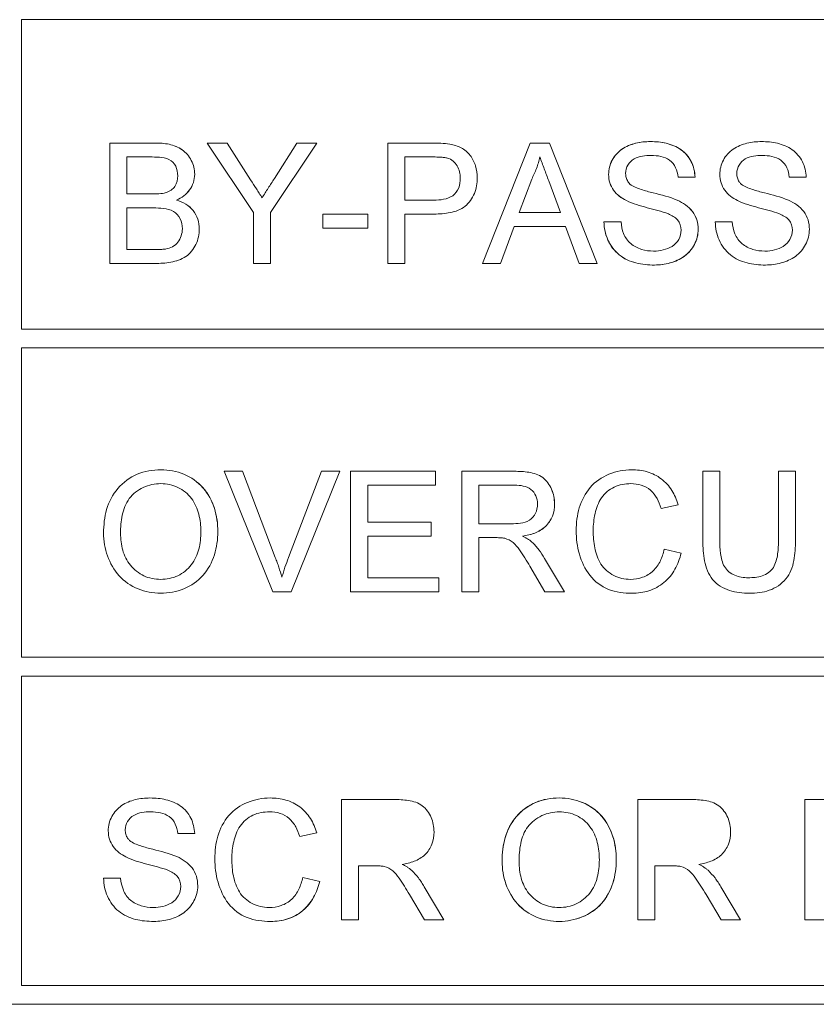
# Model space of a CAD drawing. Units: millimetres. Extents: x 971962 to 1056142, y -647663 to -423524.
# Drawn here: x 993716 to 993800, y -605614 to -605509 of the extents above; entities that cross this region are included whole.
import ezdxf

# ---------------------------------------------------------------- set-up
doc = ezdxf.new("R2010")
doc.units = ezdxf.units.MM

# ---------------------------------------------------------------- blocks, each defined once
blk = doc.blocks.new('A$C3D643580')
at = {"color": 7, "linetype": 'Continuous', "lineweight": 15}
for p, q in [((1966.98, 342.28), (1643.07, 342.28)), ((1643.07, 342.28), (1643.07, 309.28)), ((1652.49, 329.12), (1657.3, 329.12)), ((1652.49, 316.28), (1652.49, 329.12)), ((1662.88, 329.12), (1667.82, 321.72)), ((1665.02, 329.12), (1662.88, 329.12)), ((1667.51, 325.19), (1665.02, 329.12)), ((1669.63, 321.72), (1674.57, 329.12)), ((1672.43, 329.12), (1670.04, 325.34)), ((1674.57, 329.12), (1672.43, 329.12)), ((1682.13, 316.28), (1682.13, 329.12)), ((1682.13, 329.12), (1686.84, 329.12)), ((1692.22, 316.28), (1697.32, 329.12)), ((1697.32, 329.12), (1699.36, 329.12)), ((1699.36, 329.12), (1704.46, 316.28)), ((1654.3, 327.64), (1654.3, 323.69)), ((1656.75, 327.64), (1654.3, 327.64)), ((1683.94, 327.64), (1683.94, 323.03)), ((1687, 327.64), (1683.94, 327.64)), ((1697.47, 325.27), (1696.15, 321.71)), ((1700.53, 321.71), (1699.29, 325.09)), ((1714.89, 325.5), (1713.08, 325.5)), ((1724.93, 325.5), (1726.74, 325.5)), ((1654.3, 323.69), (1656.95, 323.69)), ((1683.94, 323.03), (1687.03, 323.03)), ((1654.3, 322.2), (1654.3, 317.76)), ((1657.13, 322.2), (1654.3, 322.2)), ((1667.82, 321.72), (1667.82, 316.28)), ((1669.63, 316.28), (1669.63, 321.72)), ((1675.21, 321.55), (1675.21, 320.06)), ((1679.99, 321.55), (1675.21, 321.55)), ((1679.99, 320.06), (1679.99, 321.55)), ((1683.94, 321.55), (1683.94, 316.28)), ((1687.08, 321.55), (1683.94, 321.55)), ((1696.15, 321.71), (1700.53, 321.71)), ((1705.17, 320.72), (1706.99, 320.72)), ((1718.84, 320.72), (1717.03, 320.72)), ((1675.21, 320.06), (1679.99, 320.06)), ((1695.61, 320.23), (1694.14, 316.28)), ((1701.08, 320.23), (1695.61, 320.23)), ((1702.54, 316.28), (1701.08, 320.23)), ((1654.3, 317.76), (1657.34, 317.76)), ((1657.31, 316.28), (1652.49, 316.28)), ((1667.82, 316.28), (1669.63, 316.28)), ((1683.94, 316.28), (1682.13, 316.28)), ((1694.14, 316.28), (1692.22, 316.28)), ((1704.46, 316.28), (1702.54, 316.28)), ((1643.07, 309.28), (1966.98, 309.28)), ((1966.98, 307.28), (1643.07, 307.28)), ((1643.07, 307.28), (1643.07, 274.28)), ((1664.69, 294.12), (1666.65, 294.12)), ((1669.87, 281.28), (1664.69, 294.12)), ((1666.65, 294.12), (1670.14, 284.91)), ((1671.55, 284.91), (1675.05, 294.12)), ((1677.01, 294.12), (1671.83, 281.28)), ((1675.05, 294.12), (1677.01, 294.12)), ((1678.17, 294.12), (1687.23, 294.12)), ((1678.17, 294.12), (1678.17, 281.28)), ((1687.23, 292.64), (1687.23, 294.12)), ((1690.03, 294.12), (1695.6, 294.12)), ((1690.03, 281.28), (1690.03, 294.12)), ((1715.71, 294.12), (1715.71, 286.73)), ((1717.52, 294.12), (1715.71, 294.12)), ((1717.52, 286.82), (1717.52, 294.12)), ((1725.59, 294.12), (1723.78, 294.12)), ((1723.78, 294.12), (1723.78, 286.82)), ((1725.59, 286.73), (1725.59, 294.12)), ((1679.99, 292.64), (1687.23, 292.64)), ((1679.99, 288.69), (1679.99, 292.64)), ((1691.84, 292.64), (1691.84, 288.52)), ((1695.67, 292.64), (1691.84, 292.64)), ((1711.27, 290.16), (1713.08, 290.55)), ((1686.74, 288.69), (1679.99, 288.69)), ((1686.74, 287.2), (1686.74, 288.69)), ((1691.84, 288.52), (1695.28, 288.52)), ((1679.99, 287.2), (1686.74, 287.2)), ((1679.99, 282.76), (1679.99, 287.2)), ((1691.84, 287.04), (1691.84, 281.28)), ((1693.69, 287.04), (1691.84, 287.04)), ((1713.41, 285.39), (1711.6, 285.81)), ((1698.85, 284.82), (1700.96, 281.28)), ((1698.88, 281.28), (1697.28, 283.99)), ((1687.56, 282.76), (1679.99, 282.76)), ((1687.56, 281.28), (1687.56, 282.76)), ((1671.83, 281.28), (1669.87, 281.28)), ((1678.17, 281.28), (1687.56, 281.28)), ((1691.84, 281.28), (1690.03, 281.28)), ((1700.96, 281.28), (1698.88, 281.28)), ((1643.07, 274.28), (1966.98, 274.28)), ((1643.07, 272.28), (1643.07, 239.28)), ((1966.98, 272.28), (1643.07, 272.28)), ((1677.19, 259.12), (1677.19, 246.28)), ((1682.76, 259.12), (1677.19, 259.12)), ((1708.8, 259.12), (1708.8, 246.28)), ((1714.37, 259.12), (1708.8, 259.12)), ((1726.58, 259.12), (1726.58, 246.28)), ((1731.39, 259.12), (1726.58, 259.12)), ((1659.74, 255.5), (1661.55, 255.5)), ((1674.55, 255.55), (1672.74, 255.16)), ((1679, 252.04), (1680.85, 252.04)), ((1679, 246.28), (1679, 252.04)), ((1710.61, 252.04), (1712.46, 252.04)), ((1710.61, 246.28), (1710.61, 252.04)), ((1653.64, 250.72), (1651.83, 250.72)), ((1673.07, 250.81), (1674.88, 250.39)), ((1684.44, 248.99), (1686.04, 246.28)), ((1688.12, 246.28), (1686.01, 249.82)), ((1716.05, 248.99), (1717.65, 246.28)), ((1719.73, 246.28), (1717.62, 249.82)), ((1677.19, 246.28), (1679, 246.28)), ((1686.04, 246.28), (1688.12, 246.28)), ((1708.8, 246.28), (1710.61, 246.28)), ((1717.65, 246.28), (1719.73, 246.28)), ((1731.4, 246.28), (1726.58, 246.28)), ((1643.07, 239.28), (1966.98, 239.28)), ((1449.07, 237.28), (1968.98, 237.28))]:
    blk.add_line(p, q, dxfattribs=at)
at = {"color": 7, "linetype": 'Continuous', "lineweight": 15, "flags": 128}
for points in [[(1657.93, 294.28), (1657.93, 294.28)], [(1678.17, 294.12), (1678.17, 294.12)], [(1687.23, 294.12), (1687.23, 294.12)], [(1708.13, 294.28), (1708.13, 294.28)], [(1702.21, 287.79), (1702.21, 287.79)], [(1651.83, 287.53), (1651.83, 287.53)], [(1715.71, 286.73), (1715.71, 286.73)], [(1723.78, 286.82), (1723.78, 286.82)], [(1720.54, 282.76), (1720.54, 282.76)], [(1720.68, 281.11), (1720.68, 281.11)], [(1663.69, 252.79), (1663.69, 252.79)], [(1673.07, 250.81), (1673.07, 250.81)], [(1669.64, 246.11), (1669.64, 246.11)], [(1726.58, 246.28), (1726.58, 246.28)]]:
    blk.add_lwpolyline(points, dxfattribs=at)
at = {"color": 7, "linetype": 'Continuous', "lineweight": 15}
for points, knots in [([(1661.55, 325.79), (1661.54, 326.04), (1661.52, 326.3), (1661.39, 326.79), (1661.3, 327.03), (1660.96, 327.71), (1660.63, 328.11), (1659.81, 328.7), (1659.32, 328.88), (1658.32, 329.09), (1657.81, 329.12), (1657.3, 329.12)], [0, 0, 0, 0, 0.125, 0.125, 0.25, 0.25, 0.5, 0.5, 0.75, 0.75, 1, 1, 1, 1]), ([(1657.3, 329.12), (1657.81, 329.12), (1658.31, 329.09), (1659.31, 328.88), (1659.79, 328.71), (1660.63, 328.11), (1660.96, 327.71), (1661.3, 327.03), (1661.39, 326.79), (1661.52, 326.3), (1661.54, 326.04), (1661.55, 325.79)], [0, 0, 0, 0, 0.25, 0.25, 0.5, 0.5, 0.75, 0.75, 0.875, 0.875, 1, 1, 1, 1]), ([(1686.84, 329.12), (1687, 329.12), (1687.16, 329.12), (1687.32, 329.11), (1687.48, 329.11), (1687.64, 329.1), (1687.8, 329.1), (1688.12, 329.08), (1688.43, 329.05), (1688.75, 329)], [0, 0, 0, 0, 0.000047787, 0.000047787, 0.000047787, 0.0000955841, 0.0000955841, 0.0000955841, 0.000191029, 0.000191029, 0.000191029, 0.000191029]), ([(1688.75, 329), (1689.16, 328.92), (1689.57, 328.81), (1690.32, 328.42), (1690.65, 328.14), (1691.17, 327.47), (1691.36, 327.08), (1691.61, 326.28), (1691.66, 325.85), (1691.67, 325.43)], [0, 0, 0, 0, 0.25, 0.25, 0.5, 0.5, 0.75, 0.75, 1, 1, 1, 1]), ([(1710.13, 329.28), (1709.6, 329.27), (1709.07, 329.23), (1708.05, 328.97), (1707.54, 328.77), (1706.66, 328.17), (1706.3, 327.77), (1705.93, 327.06), (1705.83, 326.82), (1705.7, 326.3), (1705.68, 326.03), (1705.67, 325.77)], [0, 0, 0, 0, 0.25, 0.25, 0.5, 0.5, 0.75, 0.75, 0.875, 0.875, 1, 1, 1, 1]), ([(1705.67, 325.77), (1705.68, 326.03), (1705.7, 326.3), (1705.83, 326.81), (1705.92, 327.06), (1706.29, 327.76), (1706.66, 328.17), (1707.53, 328.77), (1708.03, 328.96), (1709.06, 329.23), (1709.59, 329.27), (1710.13, 329.28)], [0, 0, 0, 0, 0.125, 0.125, 0.25, 0.25, 0.5, 0.5, 0.75, 0.75, 1, 1, 1, 1]), ([(1714.89, 325.5), (1714.84, 326.06), (1714.74, 326.62), (1714.22, 327.64), (1713.84, 328.09), (1712.91, 328.74), (1712.37, 328.96), (1711.27, 329.23), (1710.7, 329.27), (1710.13, 329.28)], [0, 0, 0, 0, 0.25, 0.25, 0.5, 0.5, 0.75, 0.75, 1, 1, 1, 1]), ([(1710.13, 329.28), (1710.69, 329.27), (1711.26, 329.23), (1712.35, 328.96), (1712.89, 328.74), (1713.83, 328.1), (1714.21, 327.65), (1714.6, 326.89), (1714.7, 326.63), (1714.84, 326.07), (1714.87, 325.78), (1714.89, 325.5)], [0, 0, 0, 0, 0.25, 0.25, 0.5, 0.5, 0.75, 0.75, 0.875, 0.875, 1, 1, 1, 1]), ([(1721.98, 329.28), (1721.45, 329.27), (1720.92, 329.23), (1719.9, 328.97), (1719.4, 328.77), (1718.51, 328.17), (1718.15, 327.77), (1717.78, 327.06), (1717.68, 326.82), (1717.55, 326.3), (1717.53, 326.03), (1717.52, 325.77)], [0, 0, 0, 0, 0.25, 0.25, 0.5, 0.5, 0.75, 0.75, 0.875, 0.875, 1, 1, 1, 1]), ([(1726.74, 325.5), (1726.7, 326.06), (1726.59, 326.62), (1726.07, 327.64), (1725.69, 328.09), (1724.76, 328.74), (1724.22, 328.96), (1723.12, 329.23), (1722.55, 329.27), (1721.98, 329.28)], [0, 0, 0, 0, 0.25, 0.25, 0.5, 0.5, 0.75, 0.75, 1, 1, 1, 1]), ([(1659.74, 325.63), (1659.72, 325.98), (1659.67, 326.33), (1659.37, 326.95), (1659.12, 327.22), (1658.49, 327.53), (1658.13, 327.57), (1657.44, 327.63), (1657.1, 327.64), (1656.75, 327.64)], [0, 0, 0, 0, 0.25, 0.25, 0.5, 0.5, 0.75, 0.75, 1, 1, 1, 1]), ([(1688.48, 327.52), (1688.36, 327.55), (1688.24, 327.58), (1688.12, 327.59), (1687.99, 327.6), (1687.87, 327.61), (1687.74, 327.62), (1687.5, 327.63), (1687.25, 327.64), (1687, 327.64)], [0, 0, 0, 0, 0.0000372646, 0.0000372646, 0.0000372646, 0.0000744478, 0.0000744478, 0.0000744478, 0.0001485556, 0.0001485556, 0.0001485556, 0.0001485556]), ([(1698.34, 327.64), (1698.29, 327.43), (1698.24, 327.23), (1698.18, 327.02), (1698.12, 326.82), (1698.06, 326.62), (1697.98, 326.42), (1697.83, 326.03), (1697.65, 325.64), (1697.47, 325.27)], [0, 0, 0, 0, 0.0000634666, 0.0000634666, 0.0000634666, 0.0001269934, 0.0001269934, 0.0001269934, 0.0002537447, 0.0002537447, 0.0002537447, 0.0002537447]), ([(1699.29, 325.09), (1699.21, 325.3), (1699.13, 325.51), (1699.05, 325.72), (1698.97, 325.94), (1698.89, 326.15), (1698.81, 326.36), (1698.65, 326.79), (1698.5, 327.21), (1698.34, 327.64)], [0, 0, 0, 0, 0.0000680285, 0.0000680285, 0.0000680285, 0.0001360568, 0.0001360568, 0.0001360568, 0.0002720896, 0.0002720896, 0.0002720896, 0.0002720896]), ([(1710.2, 327.8), (1709.58, 327.8), (1708.93, 327.74), (1708.12, 327.27), (1707.9, 327.04), (1707.56, 326.51), (1707.49, 326.2), (1707.48, 325.89)], [0, 0, 0, 0, 0.5, 0.5, 0.75, 0.75, 1, 1, 1, 1]), ([(1713.08, 325.5), (1713.04, 325.84), (1712.96, 326.18), (1712.67, 326.8), (1712.45, 327.09), (1711.62, 327.7), (1710.89, 327.79), (1710.2, 327.8)], [0, 0, 0, 0, 0.25, 0.25, 0.5, 0.5, 1, 1, 1, 1]), ([(1719.33, 325.89), (1719.34, 326.2), (1719.42, 326.51), (1719.74, 327.04), (1719.97, 327.27), (1720.78, 327.74), (1721.43, 327.8), (1722.05, 327.8)], [0, 0, 0, 0, 0.25, 0.25, 0.5, 0.5, 1, 1, 1, 1]), ([(1722.05, 327.8), (1722.74, 327.79), (1723.46, 327.7), (1724.3, 327.08), (1724.52, 326.81), (1724.81, 326.18), (1724.89, 325.84), (1724.93, 325.5)], [0, 0, 0, 0, 0.5, 0.5, 0.75, 0.75, 1, 1, 1, 1]), ([(1689.86, 325.38), (1689.85, 325.83), (1689.77, 326.3), (1689.41, 326.88), (1689.26, 327.06), (1688.91, 327.35), (1688.7, 327.45), (1688.48, 327.52)], [0, 0, 0, 0, 0.5, 0.5, 0.75, 0.75, 1, 1, 1, 1]), ([(1658.49, 323.84), (1658.86, 323.97), (1659.22, 324.18), (1659.65, 324.83), (1659.72, 325.24), (1659.74, 325.63)], [0, 0, 0, 0, 0.5, 0.5, 1, 1, 1, 1]), ([(1659.62, 323.03), (1660.15, 323.3), (1660.66, 323.64), (1661.17, 324.36), (1661.31, 324.63), (1661.5, 325.19), (1661.53, 325.49), (1661.55, 325.79)], [0, 0, 0, 0, 0.5, 0.5, 0.75, 0.75, 1, 1, 1, 1]), ([(1661.55, 325.79), (1661.53, 325.49), (1661.5, 325.2), (1661.31, 324.63), (1661.18, 324.37), (1660.66, 323.64), (1660.15, 323.3), (1659.62, 323.03)], [0, 0, 0, 0, 0.25, 0.25, 0.5, 0.5, 1, 1, 1, 1]), ([(1705.67, 325.77), (1705.68, 325.47), (1705.71, 325.18), (1705.89, 324.61), (1706.02, 324.34), (1706.37, 323.86), (1706.58, 323.64), (1707.04, 323.28), (1707.3, 323.13), (1707.56, 322.99)], [0, 0, 0, 0, 0.25, 0.25, 0.5, 0.5, 0.75, 0.75, 1, 1, 1, 1]), ([(1707.56, 322.99), (1707.3, 323.13), (1707.05, 323.28), (1706.58, 323.64), (1706.37, 323.85), (1706.02, 324.33), (1705.89, 324.6), (1705.71, 325.17), (1705.68, 325.47), (1705.67, 325.77)], [0, 0, 0, 0, 0.25, 0.25, 0.5, 0.5, 0.75, 0.75, 1, 1, 1, 1]), ([(1707.48, 325.89), (1707.48, 325.78), (1707.49, 325.67), (1707.51, 325.57), (1707.53, 325.41), (1707.59, 325.25), (1707.67, 325.11), (1707.74, 324.98), (1707.84, 324.86), (1707.94, 324.75)], [0, 0, 0, 0, 0.000031786, 0.000031786, 0.000031786, 0.0000811387, 0.0000811387, 0.0000811387, 0.0001266497, 0.0001266497, 0.0001266497, 0.0001266497]), ([(1717.52, 325.77), (1717.53, 325.47), (1717.56, 325.18), (1717.74, 324.61), (1717.88, 324.34), (1718.22, 323.86), (1718.43, 323.64), (1718.9, 323.28), (1719.16, 323.13), (1719.42, 322.99)], [0, 0, 0, 0, 0.25, 0.25, 0.5, 0.5, 0.75, 0.75, 1, 1, 1, 1]), ([(1719.79, 324.75), (1719.72, 324.83), (1719.65, 324.9), (1719.59, 324.99), (1719.5, 325.11), (1719.44, 325.26), (1719.4, 325.41), (1719.35, 325.56), (1719.34, 325.72), (1719.33, 325.89)], [0, 0, 0, 0, 0.0000311475, 0.0000311475, 0.0000311475, 0.0000777427, 0.0000777427, 0.0000777427, 0.0001266164, 0.0001266164, 0.0001266164, 0.0001266164]), ([(1668.73, 323.28), (1668.63, 323.44), (1668.53, 323.6), (1668.43, 323.76), (1668.32, 323.92), (1668.22, 324.08), (1668.12, 324.24), (1667.92, 324.56), (1667.72, 324.88), (1667.51, 325.19)], [0, 0, 0, 0, 0.0000566127, 0.0000566127, 0.0000566127, 0.000113224, 0.000113224, 0.000113224, 0.0002264382, 0.0002264382, 0.0002264382, 0.0002264382]), ([(1670.04, 325.34), (1669.93, 325.17), (1669.82, 325), (1669.71, 324.82), (1669.6, 324.65), (1669.49, 324.48), (1669.38, 324.31), (1669.16, 323.97), (1668.95, 323.62), (1668.73, 323.28)], [0, 0, 0, 0, 0.0000609473, 0.0000609473, 0.0000609473, 0.0001218946, 0.0001218946, 0.0001218946, 0.0002437861, 0.0002437861, 0.0002437861, 0.0002437861]), ([(1687.03, 323.03), (1687.39, 323.03), (1687.74, 323.05), (1688.42, 323.19), (1688.77, 323.3), (1689.34, 323.72), (1689.55, 324.01), (1689.82, 324.67), (1689.86, 325.02), (1689.86, 325.38)], [0, 0, 0, 0, 0.25, 0.25, 0.5, 0.5, 0.75, 0.75, 1, 1, 1, 1]), ([(1691.67, 325.43), (1691.66, 324.85), (1691.58, 324.28), (1691.14, 323.22), (1690.81, 322.73), (1689.91, 322.02), (1689.36, 321.82), (1688.23, 321.59), (1687.66, 321.56), (1687.08, 321.55)], [0, 0, 0, 0, 0.25, 0.25, 0.5, 0.5, 0.75, 0.75, 1, 1, 1, 1]), ([(1712.99, 323.03), (1712.16, 323.37), (1711.29, 323.59), (1709.99, 323.92), (1709.56, 324.03), (1708.71, 324.31), (1708.28, 324.46), (1707.94, 324.75)], [0, 0, 0, 0, 0.5, 0.5, 0.75, 0.75, 1, 1, 1, 1]), ([(1707.94, 324.75), (1708.29, 324.45), (1708.71, 324.31), (1709.56, 324.03), (1709.99, 323.92), (1711.29, 323.59), (1712.16, 323.37), (1712.99, 323.03)], [0, 0, 0, 0, 0.25, 0.25, 0.5, 0.5, 1, 1, 1, 1]), ([(1724.84, 323.03), (1724.02, 323.37), (1723.15, 323.59), (1721.85, 323.92), (1721.41, 324.03), (1720.57, 324.31), (1720.14, 324.46), (1719.79, 324.75)], [0, 0, 0, 0, 0.5, 0.5, 0.75, 0.75, 1, 1, 1, 1]), ([(1656.95, 323.69), (1657.08, 323.69), (1657.21, 323.69), (1657.34, 323.69), (1657.47, 323.7), (1657.6, 323.7), (1657.73, 323.71), (1657.99, 323.73), (1658.25, 323.76), (1658.49, 323.84)], [0, 0, 0, 0, 0.0000389499, 0.0000389499, 0.0000389499, 0.0000778976, 0.0000778976, 0.0000778976, 0.0001556682, 0.0001556682, 0.0001556682, 0.0001556682]), ([(1662.04, 319.96), (1662.03, 320.31), (1661.99, 320.66), (1661.77, 321.33), (1661.6, 321.64), (1661.16, 322.19), (1660.89, 322.43), (1660.29, 322.79), (1659.96, 322.92), (1659.62, 323.03)], [0, 0, 0, 0, 0.25, 0.25, 0.5, 0.5, 0.75, 0.75, 1, 1, 1, 1]), ([(1659.62, 323.03), (1659.96, 322.92), (1660.28, 322.8), (1660.89, 322.43), (1661.16, 322.2), (1661.6, 321.65), (1661.77, 321.33), (1661.99, 320.66), (1662.03, 320.31), (1662.04, 319.96)], [0, 0, 0, 0, 0.25, 0.25, 0.5, 0.5, 0.75, 0.75, 1, 1, 1, 1]), ([(1707.56, 322.99), (1708.27, 322.64), (1709.03, 322.43), (1710.16, 322.13), (1710.54, 322.03), (1711.3, 321.82), (1711.67, 321.72), (1712.04, 321.57)], [0, 0, 0, 0, 0.5, 0.5, 0.75, 0.75, 1, 1, 1, 1]), ([(1712.04, 321.57), (1711.67, 321.72), (1711.3, 321.82), (1710.54, 322.03), (1710.16, 322.13), (1709.03, 322.43), (1708.27, 322.64), (1707.56, 322.99)], [0, 0, 0, 0, 0.25, 0.25, 0.5, 0.5, 1, 1, 1, 1]), ([(1715.22, 319.92), (1715.21, 320.26), (1715.17, 320.6), (1714.97, 321.25), (1714.81, 321.55), (1714.2, 322.36), (1713.61, 322.74), (1712.99, 323.03)], [0, 0, 0, 0, 0.25, 0.25, 0.5, 0.5, 1, 1, 1, 1]), ([(1712.99, 323.03), (1713.61, 322.74), (1714.19, 322.37), (1714.81, 321.56), (1714.96, 321.25), (1715.17, 320.61), (1715.21, 320.27), (1715.22, 319.92)], [0, 0, 0, 0, 0.5, 0.5, 0.75, 0.75, 1, 1, 1, 1]), ([(1719.42, 322.99), (1720.12, 322.64), (1720.88, 322.43), (1722.02, 322.13), (1722.4, 322.03), (1723.15, 321.82), (1723.53, 321.72), (1723.89, 321.57)], [0, 0, 0, 0, 0.5, 0.5, 0.75, 0.75, 1, 1, 1, 1]), ([(1727.07, 319.92), (1727.06, 320.26), (1727.03, 320.6), (1726.82, 321.25), (1726.67, 321.55), (1726.05, 322.36), (1725.46, 322.74), (1724.84, 323.03)], [0, 0, 0, 0, 0.25, 0.25, 0.5, 0.5, 1, 1, 1, 1]), ([(1660.23, 319.98), (1660.22, 320.35), (1660.16, 320.71), (1659.84, 321.37), (1659.59, 321.65), (1658.95, 322.01), (1658.59, 322.1), (1657.86, 322.19), (1657.5, 322.2), (1657.13, 322.2)], [0, 0, 0, 0, 0.25, 0.25, 0.5, 0.5, 0.75, 0.75, 1, 1, 1, 1]), ([(1712.04, 321.57), (1712.4, 321.41), (1712.76, 321.23), (1713.28, 320.63), (1713.39, 320.23), (1713.41, 319.83)], [0, 0, 0, 0, 0.5, 0.5, 1, 1, 1, 1]), ([(1713.41, 319.83), (1713.39, 320.23), (1713.28, 320.62), (1712.76, 321.23), (1712.4, 321.41), (1712.04, 321.57)], [0, 0, 0, 0, 0.5, 0.5, 1, 1, 1, 1]), ([(1723.89, 321.57), (1724.25, 321.41), (1724.62, 321.23), (1725.13, 320.63), (1725.24, 320.23), (1725.26, 319.83)], [0, 0, 0, 0, 0.5, 0.5, 1, 1, 1, 1]), ([(1705.17, 320.72), (1705.2, 320.05), (1705.32, 319.41), (1705.87, 318.18), (1706.27, 317.62), (1707.31, 316.79), (1707.93, 316.5), (1709.21, 316.17), (1709.88, 316.12), (1710.55, 316.11)], [0, 0, 0, 0, 0.25, 0.25, 0.5, 0.5, 0.75, 0.75, 1, 1, 1, 1]), ([(1710.55, 316.11), (1709.89, 316.12), (1709.23, 316.17), (1707.94, 316.5), (1707.32, 316.78), (1706.27, 317.62), (1705.88, 318.17), (1705.32, 319.38), (1705.2, 320.05), (1705.17, 320.72)], [0, 0, 0, 0, 0.25, 0.25, 0.5, 0.5, 0.75, 0.75, 1, 1, 1, 1]), ([(1706.99, 320.72), (1707.04, 320.29), (1707.11, 319.86), (1707.43, 319.06), (1707.69, 318.69), (1708.37, 318.12), (1708.76, 317.92), (1709.6, 317.65), (1710.03, 317.61), (1710.47, 317.59)], [0, 0, 0, 0, 0.25, 0.25, 0.5, 0.5, 0.75, 0.75, 1, 1, 1, 1]), ([(1717.03, 320.72), (1717.06, 320.05), (1717.17, 319.41), (1717.72, 318.18), (1718.13, 317.62), (1719.16, 316.79), (1719.78, 316.5), (1721.07, 316.17), (1721.74, 316.12), (1722.41, 316.11)], [0, 0, 0, 0, 0.25, 0.25, 0.5, 0.5, 0.75, 0.75, 1, 1, 1, 1]), ([(1722.33, 317.59), (1721.89, 317.61), (1721.46, 317.65), (1720.64, 317.91), (1720.24, 318.11), (1719.55, 318.67), (1719.3, 319.04), (1718.97, 319.85), (1718.89, 320.29), (1718.84, 320.72)], [0, 0, 0, 0, 0.25, 0.25, 0.5, 0.5, 0.75, 0.75, 1, 1, 1, 1]), ([(1657.31, 316.28), (1657.88, 316.28), (1658.45, 316.31), (1659.56, 316.52), (1660.11, 316.7), (1661.07, 317.33), (1661.42, 317.8), (1661.92, 318.82), (1662.02, 319.39), (1662.04, 319.96)], [0, 0, 0, 0, 0.25, 0.25, 0.5, 0.5, 0.75, 0.75, 1, 1, 1, 1]), ([(1662.04, 319.96), (1662.02, 319.39), (1661.92, 318.82), (1661.42, 317.8), (1661.07, 317.33), (1660.12, 316.7), (1659.57, 316.52), (1658.45, 316.31), (1657.88, 316.28), (1657.31, 316.28)], [0, 0, 0, 0, 0.25, 0.25, 0.5, 0.5, 0.75, 0.75, 1, 1, 1, 1]), ([(1658.44, 317.82), (1658.69, 317.87), (1658.94, 317.94), (1659.4, 318.17), (1659.6, 318.34), (1660.08, 318.94), (1660.21, 319.46), (1660.23, 319.98)], [0, 0, 0, 0, 0.25, 0.25, 0.5, 0.5, 1, 1, 1, 1]), ([(1710.47, 317.59), (1711.16, 317.61), (1711.85, 317.74), (1712.72, 318.29), (1712.97, 318.54), (1713.31, 319.15), (1713.39, 319.49), (1713.41, 319.83)], [0, 0, 0, 0, 0.5, 0.5, 0.75, 0.75, 1, 1, 1, 1]), ([(1710.55, 316.11), (1711.11, 316.13), (1711.67, 316.18), (1712.74, 316.48), (1713.26, 316.71), (1714.17, 317.37), (1714.55, 317.8), (1714.94, 318.55), (1715.05, 318.81), (1715.18, 319.35), (1715.21, 319.64), (1715.22, 319.92)], [0, 0, 0, 0, 0.25, 0.25, 0.5, 0.5, 0.75, 0.75, 0.875, 0.875, 1, 1, 1, 1]), ([(1715.22, 319.92), (1715.21, 319.64), (1715.19, 319.36), (1715.05, 318.82), (1714.95, 318.56), (1714.56, 317.81), (1714.18, 317.38), (1713.28, 316.72), (1712.76, 316.48), (1711.68, 316.18), (1711.12, 316.13), (1710.55, 316.11)], [0, 0, 0, 0, 0.125, 0.125, 0.25, 0.25, 0.5, 0.5, 0.75, 0.75, 1, 1, 1, 1]), ([(1725.26, 319.83), (1725.25, 319.49), (1725.16, 319.15), (1724.83, 318.55), (1724.58, 318.29), (1723.71, 317.74), (1723.02, 317.61), (1722.33, 317.59)], [0, 0, 0, 0, 0.25, 0.25, 0.5, 0.5, 1, 1, 1, 1]), ([(1722.41, 316.11), (1722.97, 316.13), (1723.52, 316.18), (1724.59, 316.48), (1725.12, 316.71), (1726.03, 317.37), (1726.4, 317.8), (1726.8, 318.55), (1726.9, 318.81), (1727.04, 319.35), (1727.06, 319.64), (1727.07, 319.92)], [0, 0, 0, 0, 0.25, 0.25, 0.5, 0.5, 0.75, 0.75, 0.875, 0.875, 1, 1, 1, 1]), ([(1657.34, 317.76), (1657.43, 317.76), (1657.52, 317.76), (1657.62, 317.76), (1657.71, 317.76), (1657.8, 317.76), (1657.89, 317.77), (1658.07, 317.78), (1658.26, 317.79), (1658.44, 317.82)], [0, 0, 0, 0, 0.0000275743, 0.0000275743, 0.0000275743, 0.0000551556, 0.0000551556, 0.0000551556, 0.0001101843, 0.0001101843, 0.0001101843, 0.0001101843]), ([(1651.83, 287.53), (1651.85, 288.38), (1651.92, 289.23), (1652.4, 290.86), (1652.8, 291.64), (1653.92, 292.95), (1654.63, 293.47), (1656.2, 294.14), (1657.07, 294.26), (1657.93, 294.28)], [0, 0, 0, 0, 0.25, 0.25, 0.5, 0.5, 0.75, 0.75, 1, 1, 1, 1]), ([(1657.93, 294.28), (1658.78, 294.27), (1659.62, 294.13), (1661.17, 293.48), (1661.87, 292.99), (1662.99, 291.74), (1663.38, 290.97), (1663.9, 289.38), (1664, 288.52), (1664.02, 287.68)], [0, 0, 0, 0, 0.25, 0.25, 0.5, 0.5, 0.75, 0.75, 1, 1, 1, 1]), ([(1664.02, 287.68), (1664, 288.52), (1663.91, 289.35), (1663.39, 290.95), (1663, 291.71), (1661.88, 292.98), (1661.17, 293.48), (1659.63, 294.13), (1658.78, 294.27), (1657.93, 294.28)], [0, 0, 0, 0, 0.25, 0.25, 0.5, 0.5, 0.75, 0.75, 1, 1, 1, 1]), ([(1699.91, 290.66), (1699.89, 291.19), (1699.81, 291.71), (1699.38, 292.68), (1699.07, 293.13), (1698.22, 293.77), (1697.7, 293.92), (1696.66, 294.1), (1696.13, 294.11), (1695.6, 294.12)], [0, 0, 0, 0, 0.25, 0.25, 0.5, 0.5, 0.75, 0.75, 1, 1, 1, 1]), ([(1695.6, 294.12), (1696.13, 294.11), (1696.66, 294.1), (1697.7, 293.92), (1698.23, 293.76), (1699.06, 293.13), (1699.38, 292.68), (1699.8, 291.71), (1699.89, 291.19), (1699.91, 290.66)], [0, 0, 0, 0, 0.25, 0.25, 0.5, 0.5, 0.75, 0.75, 1, 1, 1, 1]), ([(1702.21, 287.79), (1702.23, 288.62), (1702.31, 289.43), (1702.78, 291.01), (1703.17, 291.76), (1704.25, 293.03), (1704.94, 293.49), (1706.47, 294.13), (1707.3, 294.27), (1708.13, 294.28)], [0, 0, 0, 0, 0.25, 0.25, 0.5, 0.5, 0.75, 0.75, 1, 1, 1, 1]), ([(1713.08, 290.55), (1712.91, 291.09), (1712.71, 291.61), (1712.11, 292.55), (1711.73, 292.97), (1710.83, 293.65), (1710.33, 293.9), (1709.24, 294.22), (1708.69, 294.27), (1708.13, 294.28)], [0, 0, 0, 0, 0.25, 0.25, 0.5, 0.5, 0.75, 0.75, 1, 1, 1, 1]), ([(1657.94, 292.8), (1657.3, 292.79), (1656.65, 292.67), (1655.49, 292.12), (1654.96, 291.72), (1654.19, 290.69), (1653.96, 290.07), (1653.69, 288.8), (1653.65, 288.15), (1653.64, 287.51)], [0, 0, 0, 0, 0.25, 0.25, 0.5, 0.5, 0.75, 0.75, 1, 1, 1, 1]), ([(1662.2, 287.69), (1662.2, 288.32), (1662.14, 288.93), (1661.83, 290.13), (1661.58, 290.72), (1660.82, 291.72), (1660.33, 292.13), (1659.2, 292.67), (1658.57, 292.79), (1657.94, 292.8)], [0, 0, 0, 0, 0.25, 0.25, 0.5, 0.5, 0.75, 0.75, 1, 1, 1, 1]), ([(1698.1, 290.62), (1698.09, 290.92), (1698.04, 291.22), (1697.8, 291.76), (1697.61, 292.01), (1696.9, 292.55), (1696.27, 292.63), (1695.67, 292.64)], [0, 0, 0, 0, 0.25, 0.25, 0.5, 0.5, 1, 1, 1, 1]), ([(1704.02, 287.8), (1704.03, 288.41), (1704.09, 289.01), (1704.36, 290.19), (1704.56, 290.77), (1705.25, 291.77), (1705.73, 292.18), (1706.82, 292.7), (1707.43, 292.79), (1708.04, 292.8)], [0, 0, 0, 0, 0.25, 0.25, 0.5, 0.5, 0.75, 0.75, 1, 1, 1, 1]), ([(1708.04, 292.8), (1708.42, 292.79), (1708.79, 292.76), (1709.51, 292.53), (1709.85, 292.35), (1710.71, 291.6), (1711.03, 290.89), (1711.27, 290.16)], [0, 0, 0, 0, 0.25, 0.25, 0.5, 0.5, 1, 1, 1, 1]), ([(1695.28, 288.52), (1695.61, 288.53), (1695.95, 288.54), (1696.61, 288.63), (1696.94, 288.72), (1697.51, 289.07), (1697.73, 289.34), (1698.02, 289.95), (1698.08, 290.28), (1698.1, 290.62)], [0, 0, 0, 0, 0.25, 0.25, 0.5, 0.5, 0.75, 0.75, 1, 1, 1, 1]), ([(1696.5, 287.2), (1696.94, 287.28), (1697.38, 287.37), (1698.2, 287.69), (1698.6, 287.92), (1699.25, 288.54), (1699.5, 288.92), (1699.84, 289.76), (1699.9, 290.2), (1699.91, 290.66)], [0, 0, 0, 0, 0.25, 0.25, 0.5, 0.5, 0.75, 0.75, 1, 1, 1, 1]), ([(1699.91, 290.66), (1699.9, 290.21), (1699.84, 289.76), (1699.5, 288.93), (1699.25, 288.54), (1698.61, 287.93), (1698.21, 287.69), (1697.39, 287.37), (1696.94, 287.28), (1696.5, 287.2)], [0, 0, 0, 0, 0.25, 0.25, 0.5, 0.5, 0.75, 0.75, 1, 1, 1, 1]), ([(1702.21, 287.79), (1702.22, 286.94), (1702.32, 286.11), (1702.79, 284.48), (1703.14, 283.7), (1704.19, 282.36), (1704.88, 281.83), (1706.46, 281.22), (1707.32, 281.12), (1708.16, 281.11)], [0, 0, 0, 0, 0.25, 0.25, 0.5, 0.5, 0.75, 0.75, 1, 1, 1, 1]), ([(1707.99, 282.59), (1707.38, 282.61), (1706.77, 282.73), (1705.67, 283.29), (1705.19, 283.71), (1704.52, 284.75), (1704.33, 285.35), (1704.07, 286.56), (1704.03, 287.18), (1704.02, 287.8)], [0, 0, 0, 0, 0.25, 0.25, 0.5, 0.5, 0.75, 0.75, 1, 1, 1, 1]), ([(1657.92, 281.11), (1657.09, 281.13), (1656.27, 281.26), (1654.74, 281.89), (1654.05, 282.37), (1652.94, 283.58), (1652.53, 284.32), (1651.98, 285.87), (1651.84, 286.7), (1651.83, 287.53)], [0, 0, 0, 0, 0.25, 0.25, 0.5, 0.5, 0.75, 0.75, 1, 1, 1, 1]), ([(1653.64, 287.51), (1653.65, 286.9), (1653.71, 286.29), (1654.03, 285.12), (1654.31, 284.57), (1655.09, 283.62), (1655.58, 283.23), (1656.69, 282.71), (1657.3, 282.61), (1657.92, 282.59)], [0, 0, 0, 0, 0.25, 0.25, 0.5, 0.5, 0.75, 0.75, 1, 1, 1, 1]), ([(1657.92, 282.59), (1658.55, 282.61), (1659.18, 282.71), (1660.3, 283.25), (1660.8, 283.65), (1661.57, 284.64), (1661.83, 285.22), (1662.15, 286.44), (1662.2, 287.06), (1662.2, 287.69)], [0, 0, 0, 0, 0.25, 0.25, 0.5, 0.5, 0.75, 0.75, 1, 1, 1, 1]), ([(1664.02, 287.68), (1664, 286.84), (1663.9, 286.01), (1663.39, 284.41), (1662.98, 283.65), (1661.88, 282.39), (1661.16, 281.92), (1659.61, 281.27), (1658.77, 281.13), (1657.92, 281.11)], [0, 0, 0, 0, 0.25, 0.25, 0.5, 0.5, 0.75, 0.75, 1, 1, 1, 1]), ([(1694.59, 286.98), (1694.51, 286.99), (1694.44, 287.01), (1694.36, 287.01), (1694.29, 287.02), (1694.22, 287.02), (1694.14, 287.03), (1693.99, 287.04), (1693.84, 287.04), (1693.69, 287.04)], [0, 0, 0, 0, 0.00002243485, 0.00002243485, 0.00002243485, 0.00004484508, 0.00004484508, 0.00004484508, 0.00008953959, 0.00008953959, 0.00008953959, 0.00008953959]), ([(1697.28, 283.99), (1696.93, 284.58), (1696.56, 285.17), (1695.97, 286.01), (1695.76, 286.28), (1695.23, 286.74), (1694.92, 286.88), (1694.59, 286.98)], [0, 0, 0, 0, 0.5, 0.5, 0.75, 0.75, 1, 1, 1, 1]), ([(1696.5, 287.2), (1696.59, 287.16), (1696.68, 287.12), (1696.76, 287.07), (1696.85, 287.02), (1696.94, 286.97), (1697.02, 286.92), (1697.19, 286.82), (1697.35, 286.7), (1697.5, 286.57)], [0, 0, 0, 0, 0.0000296901, 0.0000296901, 0.0000296901, 0.0000594034, 0.0000594034, 0.0000594034, 0.0001186353, 0.0001186353, 0.0001186353, 0.0001186353]), ([(1720.68, 281.11), (1719.96, 281.12), (1719.24, 281.18), (1717.87, 281.63), (1717.22, 282.03), (1716.29, 283.14), (1716.03, 283.85), (1715.75, 285.28), (1715.72, 286), (1715.71, 286.73)], [0, 0, 0, 0, 0.25, 0.25, 0.5, 0.5, 0.75, 0.75, 1, 1, 1, 1]), ([(1720.54, 282.76), (1720.05, 282.77), (1719.57, 282.83), (1718.67, 283.22), (1718.27, 283.54), (1717.77, 284.38), (1717.66, 284.87), (1717.54, 285.84), (1717.53, 286.33), (1717.52, 286.82)], [0, 0, 0, 0, 0.25, 0.25, 0.5, 0.5, 0.75, 0.75, 1, 1, 1, 1]), ([(1720.54, 282.76), (1721.05, 282.77), (1721.55, 282.81), (1722.52, 283.13), (1722.97, 283.43), (1723.49, 284.3), (1723.61, 284.81), (1723.76, 285.8), (1723.77, 286.31), (1723.78, 286.82)], [0, 0, 0, 0, 0.25, 0.25, 0.5, 0.5, 0.75, 0.75, 1, 1, 1, 1]), ([(1720.68, 281.11), (1721.4, 281.12), (1722.12, 281.19), (1723.48, 281.67), (1724.1, 282.09), (1725.02, 283.18), (1725.28, 283.88), (1725.55, 285.3), (1725.58, 286.01), (1725.59, 286.73)], [0, 0, 0, 0, 0.25, 0.25, 0.5, 0.5, 0.75, 0.75, 1, 1, 1, 1]), ([(1697.5, 286.57), (1697.63, 286.44), (1697.76, 286.31), (1697.89, 286.17), (1698.01, 286.04), (1698.13, 285.89), (1698.24, 285.74), (1698.46, 285.45), (1698.66, 285.14), (1698.85, 284.82)], [0, 0, 0, 0, 0.00005557, 0.00005557, 0.00005557, 0.0001111897, 0.0001111897, 0.0001111897, 0.000222013, 0.000222013, 0.000222013, 0.000222013]), ([(1711.6, 285.81), (1711.5, 285.38), (1711.37, 284.96), (1711, 284.17), (1710.74, 283.8), (1710.1, 283.2), (1709.71, 282.96), (1708.88, 282.66), (1708.44, 282.6), (1707.99, 282.59)], [0, 0, 0, 0, 0.25, 0.25, 0.5, 0.5, 0.75, 0.75, 1, 1, 1, 1]), ([(1670.14, 284.91), (1670.21, 284.74), (1670.27, 284.57), (1670.34, 284.4), (1670.4, 284.23), (1670.46, 284.06), (1670.51, 283.88), (1670.63, 283.54), (1670.74, 283.19), (1670.85, 282.84)], [0, 0, 0, 0, 0.0000547692, 0.0000547692, 0.0000547692, 0.0001095425, 0.0001095425, 0.0001095425, 0.0002190566, 0.0002190566, 0.0002190566, 0.0002190566]), ([(1670.85, 282.84), (1670.9, 283.02), (1670.95, 283.19), (1671.01, 283.36), (1671.06, 283.54), (1671.12, 283.71), (1671.17, 283.89), (1671.29, 284.23), (1671.42, 284.57), (1671.55, 284.91)], [0, 0, 0, 0, 0.000054714, 0.000054714, 0.000054714, 0.0001094332, 0.0001094332, 0.0001094332, 0.0002188197, 0.0002188197, 0.0002188197, 0.0002188197]), ([(1708.16, 281.11), (1708.78, 281.13), (1709.38, 281.19), (1710.54, 281.56), (1711.09, 281.86), (1712.04, 282.65), (1712.44, 283.13), (1713.04, 284.21), (1713.25, 284.79), (1713.41, 285.39)], [0, 0, 0, 0, 0.25, 0.25, 0.5, 0.5, 0.75, 0.75, 1, 1, 1, 1]), ([(1656.78, 259.28), (1656.25, 259.27), (1655.73, 259.23), (1654.7, 258.97), (1654.2, 258.77), (1653.32, 258.17), (1652.96, 257.77), (1652.59, 257.06), (1652.49, 256.82), (1652.36, 256.3), (1652.34, 256.03), (1652.33, 255.77)], [0, 0, 0, 0, 0.25, 0.25, 0.5, 0.5, 0.75, 0.75, 0.875, 0.875, 1, 1, 1, 1]), ([(1661.55, 255.5), (1661.5, 256.06), (1661.39, 256.62), (1660.88, 257.64), (1660.5, 258.09), (1659.57, 258.74), (1659.03, 258.96), (1657.93, 259.23), (1657.36, 259.27), (1656.78, 259.28)], [0, 0, 0, 0, 0.25, 0.25, 0.5, 0.5, 0.75, 0.75, 1, 1, 1, 1]), ([(1663.69, 252.79), (1663.7, 253.62), (1663.78, 254.43), (1664.26, 256.01), (1664.64, 256.76), (1665.72, 258.03), (1666.42, 258.49), (1667.94, 259.13), (1668.77, 259.27), (1669.6, 259.28)], [0, 0, 0, 0, 0.25, 0.25, 0.5, 0.5, 0.75, 0.75, 1, 1, 1, 1]), ([(1669.6, 259.28), (1670.17, 259.27), (1670.72, 259.22), (1671.8, 258.9), (1672.3, 258.66), (1673.2, 257.98), (1673.58, 257.56), (1674.18, 256.61), (1674.39, 256.09), (1674.55, 255.55)], [0, 0, 0, 0, 0.25, 0.25, 0.5, 0.5, 0.75, 0.75, 1, 1, 1, 1]), ([(1687.06, 255.66), (1687.05, 256.19), (1686.96, 256.71), (1686.54, 257.68), (1686.22, 258.13), (1685.38, 258.77), (1684.86, 258.92), (1683.81, 259.1), (1683.29, 259.11), (1682.76, 259.12)], [0, 0, 0, 0, 0.25, 0.25, 0.5, 0.5, 0.75, 0.75, 1, 1, 1, 1]), ([(1700.41, 259.28), (1699.55, 259.26), (1698.69, 259.15), (1697.12, 258.48), (1696.41, 257.96), (1695.29, 256.67), (1694.89, 255.89), (1694.4, 254.25), (1694.32, 253.39), (1694.31, 252.53)], [0, 0, 0, 0, 0.25, 0.25, 0.5, 0.5, 0.75, 0.75, 1, 1, 1, 1]), ([(1694.31, 252.53), (1694.32, 253.38), (1694.4, 254.23), (1694.87, 255.86), (1695.27, 256.64), (1696.4, 257.95), (1697.1, 258.47), (1698.68, 259.14), (1699.55, 259.26), (1700.41, 259.28)], [0, 0, 0, 0, 0.25, 0.25, 0.5, 0.5, 0.75, 0.75, 1, 1, 1, 1]), ([(1706.49, 252.68), (1706.48, 253.52), (1706.39, 254.35), (1705.87, 255.95), (1705.48, 256.71), (1704.35, 257.98), (1703.65, 258.48), (1702.1, 259.13), (1701.25, 259.27), (1700.41, 259.28)], [0, 0, 0, 0, 0.25, 0.25, 0.5, 0.5, 0.75, 0.75, 1, 1, 1, 1]), ([(1700.41, 259.28), (1701.25, 259.27), (1702.09, 259.13), (1703.64, 258.48), (1704.35, 257.99), (1705.46, 256.74), (1705.86, 255.97), (1706.38, 254.38), (1706.48, 253.52), (1706.49, 252.68)], [0, 0, 0, 0, 0.25, 0.25, 0.5, 0.5, 0.75, 0.75, 1, 1, 1, 1]), ([(1718.67, 255.66), (1718.66, 256.19), (1718.57, 256.71), (1718.15, 257.68), (1717.83, 258.13), (1716.99, 258.77), (1716.47, 258.92), (1715.42, 259.1), (1714.9, 259.11), (1714.37, 259.12)], [0, 0, 0, 0, 0.25, 0.25, 0.5, 0.5, 0.75, 0.75, 1, 1, 1, 1]), ([(1654.14, 255.89), (1654.15, 256.2), (1654.22, 256.51), (1654.55, 257.04), (1654.78, 257.27), (1655.59, 257.74), (1656.23, 257.8), (1656.86, 257.8)], [0, 0, 0, 0, 0.25, 0.25, 0.5, 0.5, 1, 1, 1, 1]), ([(1656.86, 257.8), (1657.55, 257.79), (1658.27, 257.7), (1659.11, 257.08), (1659.33, 256.81), (1659.62, 256.18), (1659.69, 255.84), (1659.74, 255.5)], [0, 0, 0, 0, 0.5, 0.5, 0.75, 0.75, 1, 1, 1, 1]), ([(1669.52, 257.8), (1668.91, 257.79), (1668.31, 257.7), (1667.2, 257.19), (1666.73, 256.77), (1666.04, 255.78), (1665.84, 255.19), (1665.57, 254.01), (1665.51, 253.41), (1665.5, 252.8)], [0, 0, 0, 0, 0.25, 0.25, 0.5, 0.5, 0.75, 0.75, 1, 1, 1, 1]), ([(1672.74, 255.16), (1672.63, 255.52), (1672.5, 255.87), (1672.13, 256.53), (1671.9, 256.84), (1671.34, 257.34), (1671, 257.52), (1670.28, 257.76), (1669.9, 257.79), (1669.52, 257.8)], [0, 0, 0, 0, 0.25, 0.25, 0.5, 0.5, 0.75, 0.75, 1, 1, 1, 1]), ([(1700.42, 257.8), (1699.77, 257.79), (1699.13, 257.67), (1697.97, 257.12), (1697.44, 256.72), (1696.67, 255.69), (1696.44, 255.07), (1696.17, 253.8), (1696.13, 253.15), (1696.12, 252.51)], [0, 0, 0, 0, 0.25, 0.25, 0.5, 0.5, 0.75, 0.75, 1, 1, 1, 1]), ([(1704.68, 252.69), (1704.68, 253.32), (1704.62, 253.93), (1704.31, 255.13), (1704.05, 255.72), (1703.3, 256.72), (1702.8, 257.13), (1701.67, 257.67), (1701.05, 257.79), (1700.42, 257.8)], [0, 0, 0, 0, 0.25, 0.25, 0.5, 0.5, 0.75, 0.75, 1, 1, 1, 1]), ([(1652.33, 255.77), (1652.34, 255.47), (1652.37, 255.18), (1652.55, 254.61), (1652.68, 254.34), (1653.03, 253.86), (1653.24, 253.64), (1653.7, 253.28), (1653.96, 253.13), (1654.22, 252.99)], [0, 0, 0, 0, 0.25, 0.25, 0.5, 0.5, 0.75, 0.75, 1, 1, 1, 1]), ([(1654.6, 254.75), (1654.53, 254.83), (1654.46, 254.9), (1654.4, 254.99), (1654.31, 255.11), (1654.24, 255.26), (1654.2, 255.41), (1654.16, 255.56), (1654.14, 255.72), (1654.14, 255.89)], [0, 0, 0, 0, 0.0000311475, 0.0000311475, 0.0000311475, 0.0000777394, 0.0000777394, 0.0000777394, 0.0001266199, 0.0001266199, 0.0001266199, 0.0001266199]), ([(1683.66, 252.2), (1684.1, 252.28), (1684.53, 252.37), (1685.36, 252.69), (1685.76, 252.92), (1686.41, 253.54), (1686.66, 253.92), (1687, 254.76), (1687.05, 255.2), (1687.06, 255.66)], [0, 0, 0, 0, 0.25, 0.25, 0.5, 0.5, 0.75, 0.75, 1, 1, 1, 1]), ([(1715.27, 252.2), (1715.71, 252.28), (1716.14, 252.37), (1716.97, 252.69), (1717.37, 252.92), (1718.02, 253.54), (1718.27, 253.92), (1718.61, 254.76), (1718.66, 255.2), (1718.67, 255.66)], [0, 0, 0, 0, 0.25, 0.25, 0.5, 0.5, 0.75, 0.75, 1, 1, 1, 1]), ([(1659.65, 253.03), (1658.82, 253.37), (1657.95, 253.59), (1656.65, 253.92), (1656.22, 254.03), (1655.37, 254.31), (1654.94, 254.46), (1654.6, 254.75)], [0, 0, 0, 0, 0.5, 0.5, 0.75, 0.75, 1, 1, 1, 1]), ([(1654.22, 252.99), (1654.93, 252.64), (1655.69, 252.43), (1656.82, 252.13), (1657.2, 252.03), (1657.95, 251.82), (1658.33, 251.72), (1658.7, 251.57)], [0, 0, 0, 0, 0.5, 0.5, 0.75, 0.75, 1, 1, 1, 1]), ([(1661.88, 249.92), (1661.86, 250.26), (1661.83, 250.6), (1661.62, 251.25), (1661.47, 251.55), (1660.86, 252.36), (1660.27, 252.74), (1659.65, 253.03)], [0, 0, 0, 0, 0.25, 0.25, 0.5, 0.5, 1, 1, 1, 1]), ([(1669.64, 246.11), (1668.79, 246.13), (1667.94, 246.21), (1666.35, 246.83), (1665.66, 247.36), (1664.62, 248.7), (1664.27, 249.48), (1663.8, 251.1), (1663.7, 251.95), (1663.69, 252.79)], [0, 0, 0, 0, 0.25, 0.25, 0.5, 0.5, 0.75, 0.75, 1, 1, 1, 1]), ([(1665.5, 252.8), (1665.51, 252.19), (1665.54, 251.57), (1665.79, 250.38), (1665.99, 249.78), (1666.64, 248.73), (1667.12, 248.31), (1668.23, 247.74), (1668.84, 247.61), (1669.47, 247.59)], [0, 0, 0, 0, 0.25, 0.25, 0.5, 0.5, 0.75, 0.75, 1, 1, 1, 1]), ([(1680.85, 252.04), (1680.93, 252.04), (1681, 252.04), (1681.08, 252.04), (1681.15, 252.04), (1681.23, 252.03), (1681.3, 252.03), (1681.45, 252.02), (1681.6, 252.01), (1681.75, 251.98)], [0, 0, 0, 0, 0.00002242502, 0.00002242502, 0.00002242502, 0.00004485882, 0.00004485882, 0.00004485882, 0.00008961525, 0.00008961525, 0.00008961525, 0.00008961525]), ([(1684.66, 251.57), (1684.58, 251.64), (1684.51, 251.7), (1684.43, 251.76), (1684.35, 251.82), (1684.26, 251.87), (1684.18, 251.92), (1684.01, 252.02), (1683.84, 252.12), (1683.66, 252.2)], [0, 0, 0, 0, 0.0000297017, 0.0000297017, 0.0000297017, 0.0000594006, 0.0000594006, 0.0000594006, 0.0001185204, 0.0001185204, 0.0001185204, 0.0001185204]), ([(1694.31, 252.53), (1694.32, 251.7), (1694.45, 250.89), (1695, 249.33), (1695.41, 248.6), (1696.52, 247.37), (1697.22, 246.89), (1698.74, 246.26), (1699.57, 246.13), (1700.4, 246.11)], [0, 0, 0, 0, 0.25, 0.25, 0.5, 0.5, 0.75, 0.75, 1, 1, 1, 1]), ([(1700.4, 246.11), (1699.57, 246.13), (1698.75, 246.26), (1697.22, 246.89), (1696.52, 247.37), (1695.42, 248.58), (1695, 249.32), (1694.45, 250.87), (1694.32, 251.7), (1694.31, 252.53)], [0, 0, 0, 0, 0.25, 0.25, 0.5, 0.5, 0.75, 0.75, 1, 1, 1, 1]), ([(1696.12, 252.51), (1696.13, 251.9), (1696.19, 251.3), (1696.51, 250.13), (1696.79, 249.57), (1697.57, 248.62), (1698.06, 248.23), (1699.16, 247.71), (1699.78, 247.61), (1700.39, 247.59)], [0, 0, 0, 0, 0.25, 0.25, 0.5, 0.5, 0.75, 0.75, 1, 1, 1, 1]), ([(1700.39, 247.59), (1701.02, 247.61), (1701.65, 247.71), (1702.78, 248.25), (1703.28, 248.65), (1704.04, 249.64), (1704.31, 250.22), (1704.62, 251.44), (1704.67, 252.06), (1704.68, 252.69)], [0, 0, 0, 0, 0.25, 0.25, 0.5, 0.5, 0.75, 0.75, 1, 1, 1, 1]), ([(1700.4, 246.11), (1701.24, 246.13), (1702.06, 246.27), (1703.62, 246.91), (1704.34, 247.38), (1705.45, 248.64), (1705.86, 249.4), (1706.37, 250.99), (1706.48, 251.83), (1706.49, 252.68)], [0, 0, 0, 0, 0.25, 0.25, 0.5, 0.5, 0.75, 0.75, 1, 1, 1, 1]), ([(1706.49, 252.68), (1706.48, 251.84), (1706.38, 251.01), (1705.86, 249.41), (1705.46, 248.65), (1704.35, 247.39), (1703.64, 246.92), (1702.09, 246.27), (1701.24, 246.13), (1700.4, 246.11)], [0, 0, 0, 0, 0.25, 0.25, 0.5, 0.5, 0.75, 0.75, 1, 1, 1, 1]), ([(1712.46, 252.04), (1712.54, 252.04), (1712.61, 252.04), (1712.69, 252.04), (1712.76, 252.04), (1712.84, 252.03), (1712.91, 252.03), (1713.06, 252.02), (1713.21, 252.01), (1713.36, 251.98)], [0, 0, 0, 0, 0.00002242502, 0.00002242502, 0.00002242502, 0.00004485882, 0.00004485882, 0.00004485882, 0.00008961303, 0.00008961303, 0.00008961303, 0.00008961303]), ([(1716.27, 251.57), (1716.19, 251.64), (1716.12, 251.7), (1716.04, 251.76), (1715.96, 251.82), (1715.87, 251.87), (1715.79, 251.92), (1715.62, 252.02), (1715.45, 252.12), (1715.27, 252.2)], [0, 0, 0, 0, 0.0000297017, 0.0000297017, 0.0000297017, 0.0000594006, 0.0000594006, 0.0000594006, 0.0001185193, 0.0001185193, 0.0001185193, 0.0001185193]), ([(1658.7, 251.57), (1659.06, 251.41), (1659.42, 251.23), (1659.93, 250.63), (1660.05, 250.23), (1660.06, 249.83)], [0, 0, 0, 0, 0.5, 0.5, 1, 1, 1, 1]), ([(1681.75, 251.98), (1682.07, 251.88), (1682.4, 251.73), (1682.91, 251.28), (1683.13, 251.01), (1683.72, 250.17), (1684.08, 249.58), (1684.44, 248.99)], [0, 0, 0, 0, 0.25, 0.25, 0.5, 0.5, 1, 1, 1, 1]), ([(1686.01, 249.82), (1685.91, 249.98), (1685.82, 250.14), (1685.72, 250.29), (1685.62, 250.45), (1685.51, 250.6), (1685.4, 250.75), (1685.17, 251.04), (1684.92, 251.31), (1684.66, 251.57)], [0, 0, 0, 0, 0.000055561, 0.000055561, 0.000055561, 0.0001111784, 0.0001111784, 0.0001111784, 0.0002221271, 0.0002221271, 0.0002221271, 0.0002221271]), ([(1713.36, 251.98), (1713.68, 251.88), (1714.01, 251.73), (1714.52, 251.28), (1714.74, 251.01), (1715.33, 250.17), (1715.69, 249.58), (1716.05, 248.99)], [0, 0, 0, 0, 0.25, 0.25, 0.5, 0.5, 1, 1, 1, 1]), ([(1717.62, 249.82), (1717.52, 249.98), (1717.43, 250.14), (1717.33, 250.29), (1717.23, 250.45), (1717.12, 250.6), (1717.01, 250.75), (1716.78, 251.04), (1716.53, 251.31), (1716.27, 251.57)], [0, 0, 0, 0, 0.000055561, 0.000055561, 0.000055561, 0.0001111784, 0.0001111784, 0.0001111784, 0.0002221264, 0.0002221264, 0.0002221264, 0.0002221264]), ([(1651.83, 250.72), (1651.86, 250.05), (1651.97, 249.41), (1652.53, 248.18), (1652.93, 247.62), (1653.97, 246.79), (1654.59, 246.5), (1655.87, 246.17), (1656.54, 246.12), (1657.21, 246.11)], [0, 0, 0, 0, 0.25, 0.25, 0.5, 0.5, 0.75, 0.75, 1, 1, 1, 1]), ([(1657.13, 247.59), (1656.7, 247.61), (1656.27, 247.65), (1655.44, 247.91), (1655.04, 248.11), (1654.36, 248.67), (1654.1, 249.04), (1653.78, 249.85), (1653.7, 250.29), (1653.64, 250.72)], [0, 0, 0, 0, 0.25, 0.25, 0.5, 0.5, 0.75, 0.75, 1, 1, 1, 1]), ([(1657.21, 246.11), (1657.77, 246.13), (1658.33, 246.18), (1659.4, 246.48), (1659.92, 246.71), (1660.83, 247.37), (1661.21, 247.8), (1661.6, 248.55), (1661.7, 248.81), (1661.84, 249.35), (1661.86, 249.64), (1661.88, 249.92)], [0, 0, 0, 0, 0.25, 0.25, 0.5, 0.5, 0.75, 0.75, 0.875, 0.875, 1, 1, 1, 1]), ([(1669.47, 247.59), (1669.91, 247.6), (1670.35, 247.66), (1671.18, 247.96), (1671.57, 248.19), (1672.21, 248.8), (1672.47, 249.16), (1672.84, 249.96), (1672.97, 250.38), (1673.07, 250.81)], [0, 0, 0, 0, 0.25, 0.25, 0.5, 0.5, 0.75, 0.75, 1, 1, 1, 1]), ([(1674.88, 250.39), (1674.72, 249.79), (1674.52, 249.22), (1673.93, 248.16), (1673.54, 247.67), (1672.6, 246.88), (1672.05, 246.57), (1670.88, 246.2), (1670.26, 246.13), (1669.64, 246.11)], [0, 0, 0, 0, 0.25, 0.25, 0.5, 0.5, 0.75, 0.75, 1, 1, 1, 1]), ([(1669.64, 246.11), (1670.25, 246.13), (1670.86, 246.19), (1672.02, 246.56), (1672.57, 246.86), (1673.52, 247.65), (1673.91, 248.13), (1674.52, 249.21), (1674.72, 249.79), (1674.88, 250.39)], [0, 0, 0, 0, 0.25, 0.25, 0.5, 0.5, 0.75, 0.75, 1, 1, 1, 1]), ([(1660.06, 249.83), (1660.05, 249.49), (1659.97, 249.15), (1659.63, 248.55), (1659.39, 248.29), (1658.52, 247.74), (1657.82, 247.61), (1657.13, 247.59)], [0, 0, 0, 0, 0.25, 0.25, 0.5, 0.5, 1, 1, 1, 1])]:
    blk.add_open_spline(points, degree=3, knots=knots, dxfattribs=at)

msp = doc.modelspace()

# ---------------------------------------------------------------- block references
at = {"color": 7}
msp.add_blockref('A$C3D643580', (992072.67, -605851.63), dxfattribs=at)

doc.saveas('drawing.dxf')
